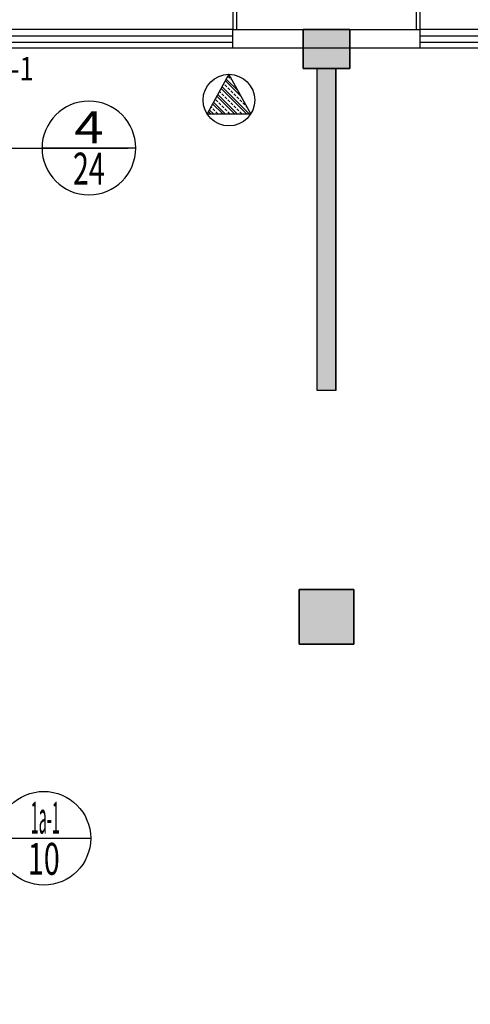
# Model space of a CAD drawing. Extents: x 1073267 to 3357714, y 298596 to 1101993.
# Drawn here: x 1555396 to 1561162, y 537230 to 549837 of the extents above; entities that cross this region are included whole.
import ezdxf
from ezdxf.enums import TextEntityAlignment as Align

# ---------------------------------------------------------------- set-up
doc = ezdxf.new("R2010")
doc.units = 0
doc.header["$MEASUREMENT"] = 0
doc.linetypes.add('7', pattern=[1.2, -0.3, 0.6, -0.3])
doc.layers.get('0').update_dxf_attribs({"linetype": 'CONTINUOUS'})
for name, color, linetype in [('0M-消防兼用风管配件', 20, 'CONTINUOUS'), ('J-家具', 35, 'CONTINUOUS'), ('PUB_DIM', 3, 'CONTINUOUS'), ('PUB_TEXT', 7, 'CONTINUOUS'), ('WALL', 6, 'CONTINUOUS'), ('WINDOW', 135, 'CONTINUOUS'), ('WINDOW_TEXT', 7, 'CONTINUOUS'), ('柱虚线', 54, '7'), ('砼填充', 252, 'CONTINUOUS'), ('砼墙', 3, 'CONTINUOUS')]:
    doc.layers.add(name, color=color, linetype=linetype)
doc.layers.add('柱', color=2, linetype='CONTINUOUS', lineweight=35)
doc.styles.add('_SIMPLEX', font='simplex.shx', dxfattribs={"width": 0.75})
doc.styles.add('COMP', font='COMPLEX.shx', dxfattribs={"bigfont": 'hztxt'})
doc.styles.add('SIMPLEX', font='SIMPLEX.SHX')

# ---------------------------------------------------------------- blocks, each defined once
blk = doc.blocks.new('_WBLK')
for p, q in [((-0.5, 0.5), (0.5, 0.5)), ((0.5, 0.1667), (-0.5, 0.1667)), ((0.5, -0.1667), (-0.5, -0.1667)), ((-0.5, -0.5), (0.5, -0.5))]:
    blk.add_line(p, q)
at = {"layer": 'WINDOW_TEXT', "style": 'SIMPLEX', "flags": 9}
blk.add_attdef('A', text='', height=1, dxfattribs=at).set_placement((0, 1.5), align=Align.MIDDLE)
blk = doc.blocks.new('_INDEX')
blk.add_line((-0.5, 0), (0.5, 0))
blk.add_circle((0, 0), 0.5)
at = {"style": 'COMP'}
for tag, width, p, p2 in [('1', 2.333333, (-0.17, 0.05), (0.17, 0.05)), ('-', 1.166667, (-0.17, -0.39), (0.17, -0.39))]:
    blk.add_attdef(tag, text='', height=0.34, dxfattribs=dict(at, width=width)).set_placement(p, p2, align=Align.FIT)
blk = doc.blocks.new('A$C4C9E2A08')
at = {"layer": '砼填充'}
h = blk.add_hatch(color=252, dxfattribs=at)
h.paths.add_polyline_path([(89340, 14970), (89340, 14470), (89840, 14470), (89840, 14970)])
h.paths.add_polyline_path([(89840, 8220), (89240, 8220), (89240, 7620), (89840, 7620)])
h.paths.add_polyline_path([(89840, 900), (89840, 1500), (89240, 1500), (89240, 900)])
h.paths.add_polyline_path([(86070, 22240), (86070, 21740), (86570, 21740), (86570, 22240)])
h.paths.add_polyline_path([(86620, 15020), (86020, 15020), (86020, 14420), (86620, 14420)])
h.paths.add_polyline_path([(80420, 15020), (79820, 15020), (79820, 14420), (80420, 14420)])
h.paths.add_polyline_path([(80470, 8270), (79770, 8270), (79770, 7570), (80470, 7570)])
h.paths.add_polyline_path([(80420, 1400), (79820, 1400), (79820, 900), (80420, 900)])
h.paths.add_polyline_path([(72020, 22240), (71420, 22240), (71420, 21740), (72020, 21740)])
h.paths.add_polyline_path([(72070, 15070), (71370, 15070), (71370, 14370), (72070, 14370)])
h.paths.add_polyline_path([(72070, 8270), (71370, 8270), (71370, 7570), (72070, 7570)])
h.paths.add_polyline_path([(72020, 1400), (71420, 1400), (71420, 900), (72020, 900)])
h.paths.add_polyline_path([(62420, 22240), (61820, 22240), (61820, 21740), (62420, 21740)])
h.paths.add_polyline_path([(62470, 15070), (61770, 15070), (61770, 14370), (62470, 14370)])
h.paths.add_polyline_path([(62240, 8200), (61340, 8200), (61340, 7600), (62240, 7600)])
h.paths.add_polyline_path([(62240, 1400), (61640, 1400), (61640, 900), (62240, 900)])
h.paths.add_polyline_path([(54420, 21740), (54420, 22240), (53820, 22240), (53820, 21740), (54000, 21740)])
h.paths.add_polyline_path([(54470, 15070), (53770, 15070), (53770, 14370), (54470, 14370)])
h.paths.add_polyline_path([(53870, 7670), (54370, 7670), (54370, 8170), (53870, 8170), (53870, 8040)])
h.paths.add_polyline_path([(54420, 1400), (53820, 1400), (53820, 900), (54420, 900)])
h.paths.add_polyline_path([(46500, 21740), (46500, 22240), (46000, 22240), (46000, 21740)])
h.paths.add_polyline_path([(45790, 22240), (45290, 22240), (45290, 21740), (45790, 21740)])
h.paths.add_polyline_path([(46600, 15020), (46000, 15020), (46000, 14420), (46600, 14420)])
h.paths.add_polyline_path([(45790, 15020), (45190, 15020), (45190, 14420), (45790, 14420)])
h.paths.add_polyline_path([(46500, 8170), (46000, 8170), (46000, 7670), (46500, 7670)])
h.paths.add_polyline_path([(45290, 7670), (45790, 7670), (45790, 8170), (45290, 8170), (45290, 8040)])
h.paths.add_polyline_path([(46500, 1400), (46000, 1400), (46000, 900), (46500, 900)])
h.paths.add_polyline_path([(45790, 1400), (45290, 1400), (45290, 900), (45790, 900)])
h.paths.add_polyline_path([(38420, 15020), (37820, 15020), (37820, 14420), (38420, 14420)])
h.paths.add_polyline_path([(38370, 8170), (37870, 8170), (37870, 7670), (38370, 7670), (38370, 8040)])
h.paths.add_polyline_path([(38420, 1400), (37820, 1400), (37820, 900), (38420, 900)])
h.paths.add_polyline_path([(31670, 22240), (31670, 21740), (32170, 21740), (32170, 22240)])
h.paths.add_polyline_path([(32220, 15020), (31620, 15020), (31620, 14420), (32220, 14420)])
h.paths.add_polyline_path([(32320, 8170), (31520, 8170), (31520, 7670), (32320, 7670)])
h.paths.add_polyline_path([(32220, 1400), (31620, 1400), (31620, 900), (32220, 900)])
h.paths.add_polyline_path([(28270, 14970), (28270, 14470), (28770, 14470), (28770, 14970)])
h.paths.add_polyline_path([(28770, 8170), (28270, 8170), (28270, 7670), (28770, 7670)])
h.paths.add_polyline_path([(28820, 1400), (28220, 1400), (28220, 900), (28820, 900)])
h.paths.add_polyline_path([(22420, 22240), (21820, 22240), (21820, 21740), (22420, 21740)])
h.paths.add_polyline_path([(22570, 17800), (21670, 17800), (21670, 17200), (22570, 17200)])
h.paths.add_polyline_path([(22570, 8200), (21670, 8200), (21670, 7600), (22570, 7600)])
h.paths.add_polyline_path([(22420, 1400), (21820, 1400), (21820, 900), (22420, 900)])
h.paths.add_polyline_path([(14420, 22240), (13820, 22240), (13820, 21740), (14420, 21740)])
h.paths.add_polyline_path([(14570, 17800), (13670, 17800), (13670, 17200), (14570, 17200)])
h.paths.add_polyline_path([(14570, 8200), (13670, 8200), (13670, 7600), (14570, 7600)])
h.paths.add_polyline_path([(14420, 1400), (13820, 1400), (13820, 900), (14420, 900)])
h.paths.add_polyline_path([(9745, 9070), (9295, 9070), (9295, 7670), (9745, 7670)])
h.paths.add_polyline_path([(9745, 1400), (9295, 1400), (9295, 0), (9745, 0)])
h.paths.add_polyline_path([(6420, 22240), (5820, 22240), (5820, 21740), (6420, 21740)])
h.paths.add_polyline_path([(6520, 17770), (5720, 17770), (5720, 17270), (6520, 17270)])
h.paths.add_polyline_path([(6520, 9070), (5720, 9070), (5720, 8570), (6520, 8570)])
h.paths.add_polyline_path([(6520, 500), (5720, 500), (5720, 0), (6520, 0)])
h.paths.add_polyline_path([(0, 17270), (500, 17270), (500, 17770), (0, 17770)])
h.paths.add_polyline_path([(800, 9070), (0, 9070), (0, 8570), (800, 8570)])
h = blk.add_hatch(color=252, dxfattribs=at)
h.paths.add_polyline_path([(54000, 17620), (54240, 17620), (54240, 21740), (54000, 21740)])
h.paths.add_polyline_path([(46240, 21740), (46000, 21740), (46000, 17620), (46240, 17620)])
h.paths.add_polyline_path([(38370, 8040), (38370, 7800), (40280, 7800), (40280, 8040)])
h.paths.add_polyline_path([(45290, 7800), (45290, 8040), (43570, 8040), (43570, 7800)])
h.paths.add_polyline_path([(48280, 7800), (48280, 8040), (46500, 8040), (46500, 7800)])
h.paths.add_polyline_path([(53870, 8040), (51960, 8040), (51960, 7800), (53870, 7800)])
at = {"layer": '柱', "ltscale": 1}
for p, q in [((54420, 22240), (53820, 22240)), ((53820, 22240), (53820, 21740)), ((54420, 21740), (54420, 22240)), ((53820, 21740), (54000, 21740)), ((54240, 21740), (54420, 21740))]:
    blk.add_line(p, q, dxfattribs=at)
at = {"layer": '柱'}
for p, q in [((54420, 22240), (53820, 22240)), ((53820, 22240), (53820, 21740)), ((54420, 21740), (54420, 22240)), ((53820, 21740), (54000, 21740)), ((54000, 21740), (54420, 21740)), ((54470, 15070), (53770, 15070)), ((53770, 15070), (53770, 14370)), ((54470, 14370), (54470, 15070)), ((53770, 14370), (54470, 14370))]:
    blk.add_line(p, q, dxfattribs=at)
at = {"layer": '柱虚线', "ltscale": 1}
blk.add_line((54000, 21740), (54240, 21740), dxfattribs=at)
at = {"layer": '砼墙', "ltscale": 1}
for p, q in [((54000, 17620), (54000, 21740)), ((54240, 17620), (54240, 21740)), ((54240, 17620), (54000, 17620))]:
    blk.add_line(p, q, dxfattribs=at)
at = {"layer": '砼墙'}
for p, q in [((54000, 17620), (54000, 21740)), ((54000, 21740), (54240, 21740)), ((54240, 21740), (54240, 17620)), ((54240, 17620), (54000, 17620))]:
    blk.add_line(p, q, dxfattribs=at)

msp = doc.modelspace()

# ---------------------------------------------------------------- hatches: boundary and pattern name
at = {"layer": '0M-消防兼用风管配件'}
h = msp.add_hatch(dxfattribs=at)
h.set_pattern_fill('耐火砖', color=256, scale=300, style=0)
h.set_pattern_definition([(315, (-579009.93, 253666.83), (-76.3675324, -76.3675324), []), (315, (-579009.93, 253633.83), (-76.3675324, -76.3675324), []), (315, (-579009.93, 253573.83), (-76.3675324, -76.3675324), [36, -18])])
h.paths.add_polyline_path([(1558352.4, 548631), (1558102.1, 548631), (1557794.2, 548631), (1558073.3, 549138)])

# ---------------------------------------------------------------- linework, layer by layer
for p, q in [((1558073.3, 549138), (1557794.2, 548631)), ((1558352.4, 548631), (1558073.3, 549138)), ((1557794.2, 548631), (1558352.4, 548631))]:
    msp.add_line(p, q, dxfattribs=at)
msp.add_circle((1558073.3, 548807.7), 330.3, dxfattribs=at)
at = {"layer": 'J-家具'}
for points in [[(1560522.1, 549711.4), (1560522.1, 550261.4), (1558122.1, 550261.4), (1558122.1, 549711.4)], [(1560472.1, 549711.4), (1560472.1, 550211.4), (1558172.1, 550211.4), (1558172.1, 549711.4)]]:
    msp.add_lwpolyline(points, dxfattribs=at)
at = {"layer": 'PUB_DIM'}
msp.add_line((1552048.6, 548194.2), (1556783.2, 548194.2), dxfattribs=at)
at = {"layer": 'WALL'}
for p, q in [((1558122.1, 549471.4), (1558122.1, 549711.4)), ((1558122.1, 549711.4), (1560522.1, 549711.4)), ((1560522.1, 549471.4), (1560522.1, 549711.4)), ((1560522.1, 549471.4), (1558122.1, 549471.4))]:
    msp.add_line(p, q, dxfattribs=at)

# ---------------------------------------------------------------- block references
msp.add_blockref('A$C4C9E2A08', (1505202.1, 527471.4))
at = {"layer": 'PUB_DIM'}
ref = msp.add_blockref('_INDEX', (1556281.1, 548194.2), dxfattribs=dict(at, xscale=-1200, yscale=1200, zscale=1200))
ref.add_attrib('1', '4', dxfattribs={"layer": 'PUB_TEXT', "height": 408, "style": 'COMP', "width": 1.2}).set_placement((1556094.6, 548254.2), (1556467.6, 548254.2), align=Align.FIT)
ref.add_attrib('-', '24', dxfattribs={"layer": 'PUB_TEXT', "height": 408, "style": 'COMP', "width": 0.583333}).set_placement((1556077.1, 547726.2), (1556485.1, 547726.2), align=Align.FIT)
ref = msp.add_blockref('_INDEX', (1555704, 539356.2), dxfattribs=dict(at, xscale=1200, yscale=1200, zscale=1200))
ref.add_attrib('1', '1a-1', dxfattribs={"layer": 'PUB_TEXT', "height": 408, "style": 'COMP', "width": 0.274286}).set_placement((1555536.3, 539416.2), (1555909.3, 539416.2), align=Align.FIT)
ref.add_attrib('-', '10', dxfattribs={"layer": 'PUB_TEXT', "height": 408, "style": 'COMP', "width": 0.724138}).set_placement((1555500, 538888.2), (1555908, 538888.2), align=Align.FIT)
at = {"layer": 'WINDOW'}
ref = msp.add_blockref('_WBLK', (1555322.1, 549591.4), dxfattribs=dict(at, xscale=5600, yscale=239.9999999998253, zscale=5600, rotation=180))
ref.add_attrib('A', 'C-1', dxfattribs={"layer": 'WINDOW_TEXT', "height": 300, "style": '_SIMPLEX', "width": 0.8, "flags": 8}).set_placement((1555322.1, 549171.4), align=Align.MIDDLE)
ref = msp.add_blockref('_WBLK', (1563322.1, 549591.4), dxfattribs=dict(at, xscale=5600, yscale=239.9999999998253, zscale=5600, rotation=180))
ref.add_attrib('A', 'C-1', dxfattribs={"layer": 'WINDOW_TEXT', "height": 300, "style": '_SIMPLEX', "width": 0.8, "flags": 8}).set_placement((1563322.1, 549171.4), align=Align.MIDDLE)

doc.saveas('drawing.dxf')
